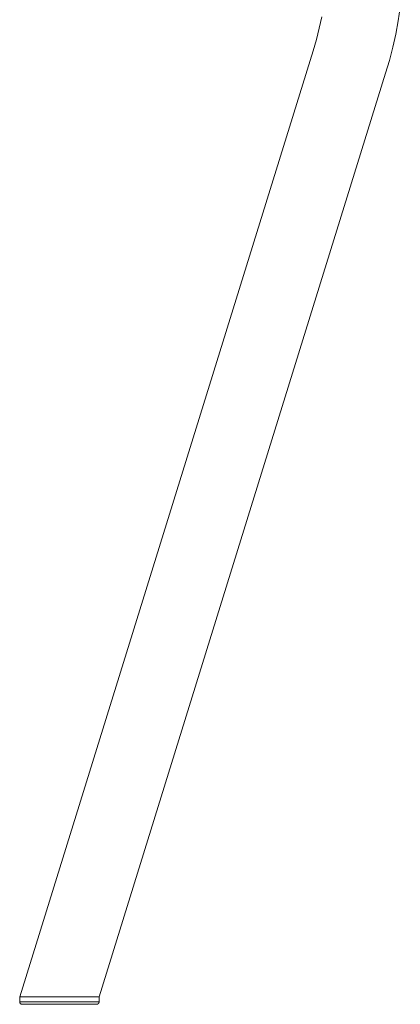
# Model space of a CAD drawing. Units: millimetres. Extents: x 4085 to 4980, y 2716 to 3170.
# Drawn here: x 4916 to 4931, y 2716 to 2755 of the extents above; entities that cross this region are included whole.
import ezdxf

# ---------------------------------------------------------------- set-up
doc = ezdxf.new("R2010")
doc.units = ezdxf.units.MM
doc.layers.add('eleven', color=8, linetype='Continuous', lineweight=0)

msp = doc.modelspace()

# ---------------------------------------------------------------- linework, layer by layer
at = {"layer": 'eleven'}
for p, q in [((4930.737, 2755.824), (4930.654, 2755.296)), ((4927.533, 2755.002), (4927.632, 2755.455)), ((4930.654, 2755.296), (4930.554, 2754.771)), ((4927.418, 2754.553), (4927.533, 2755.002)), ((4930.554, 2754.771), (4930.437, 2754.25)), ((4927.288, 2754.109), (4927.418, 2754.553)), ((4927.288, 2754.109), (4915.682, 2716.679)), ((4930.437, 2754.25), (4930.304, 2753.733)), ((4930.304, 2753.733), (4930.154, 2753.22)), ((4918.823, 2716.679), (4930.154, 2753.22)), ((4915.682, 2716.479), (4915.682, 2716.679)), ((4918.823, 2716.679), (4915.682, 2716.679)), ((4915.682, 2716.479), (4918.823, 2716.479)), ((4915.682, 2716.476), (4915.682, 2716.479)), ((4915.683, 2716.472), (4915.682, 2716.476)), ((4915.683, 2716.469), (4915.683, 2716.472)), ((4915.683, 2716.465), (4915.683, 2716.469)), ((4915.684, 2716.462), (4915.683, 2716.465)), ((4915.684, 2716.458), (4915.684, 2716.462)), ((4915.685, 2716.455), (4915.684, 2716.458)), ((4918.821, 2716.459), (4918.82, 2716.455)), ((4918.822, 2716.462), (4918.821, 2716.459)), ((4918.823, 2716.469), (4918.822, 2716.466)), ((4918.822, 2716.466), (4918.822, 2716.462)), ((4918.823, 2716.679), (4918.823, 2716.479)), ((4918.823, 2716.479), (4918.823, 2716.476)), ((4918.823, 2716.476), (4918.823, 2716.472)), ((4918.823, 2716.472), (4918.823, 2716.469)), ((4915.686, 2716.452), (4915.685, 2716.455)), ((4915.687, 2716.448), (4915.686, 2716.452)), ((4915.688, 2716.445), (4915.687, 2716.448)), ((4915.69, 2716.442), (4915.688, 2716.445)), ((4915.691, 2716.438), (4915.69, 2716.442)), ((4915.692, 2716.435), (4915.691, 2716.438)), ((4915.694, 2716.432), (4915.692, 2716.435)), ((4915.696, 2716.429), (4915.694, 2716.432)), ((4915.697, 2716.426), (4915.696, 2716.429)), ((4915.699, 2716.423), (4915.697, 2716.426)), ((4915.701, 2716.42), (4915.699, 2716.423)), ((4915.703, 2716.418), (4915.701, 2716.42)), ((4915.706, 2716.415), (4915.703, 2716.418)), ((4915.708, 2716.412), (4915.706, 2716.415)), ((4915.71, 2716.41), (4915.708, 2716.412)), ((4915.713, 2716.407), (4915.71, 2716.41)), ((4915.715, 2716.405), (4915.713, 2716.407)), ((4915.718, 2716.403), (4915.715, 2716.405)), ((4915.721, 2716.4), (4915.718, 2716.403)), ((4915.724, 2716.398), (4915.721, 2716.4)), ((4915.726, 2716.396), (4915.724, 2716.398)), ((4915.729, 2716.394), (4915.726, 2716.396)), ((4915.732, 2716.393), (4915.729, 2716.394)), ((4915.735, 2716.391), (4915.732, 2716.393)), ((4915.738, 2716.389), (4915.735, 2716.391)), ((4915.742, 2716.388), (4915.738, 2716.389)), ((4915.745, 2716.386), (4915.742, 2716.388)), ((4915.748, 2716.385), (4915.745, 2716.386)), ((4915.751, 2716.384), (4915.748, 2716.385)), ((4915.755, 2716.383), (4915.751, 2716.384)), ((4915.758, 2716.382), (4915.755, 2716.383)), ((4915.761, 2716.381), (4915.758, 2716.382)), ((4915.765, 2716.381), (4915.761, 2716.381)), ((4915.768, 2716.38), (4915.765, 2716.381)), ((4915.772, 2716.38), (4915.768, 2716.38)), ((4915.775, 2716.379), (4915.772, 2716.38)), ((4915.779, 2716.379), (4915.775, 2716.379)), ((4915.782, 2716.379), (4915.779, 2716.379)), ((4918.723, 2716.379), (4915.782, 2716.379)), ((4918.727, 2716.379), (4918.723, 2716.379)), ((4918.73, 2716.379), (4918.727, 2716.379)), ((4918.733, 2716.38), (4918.73, 2716.379)), ((4918.737, 2716.38), (4918.733, 2716.38)), ((4918.74, 2716.381), (4918.737, 2716.38)), ((4918.744, 2716.381), (4918.74, 2716.381)), ((4918.747, 2716.382), (4918.744, 2716.381)), ((4918.75, 2716.383), (4918.747, 2716.382)), ((4918.753, 2716.384), (4918.75, 2716.383)), ((4918.757, 2716.385), (4918.753, 2716.384)), ((4918.76, 2716.386), (4918.757, 2716.385)), ((4918.763, 2716.387), (4918.76, 2716.386)), ((4918.766, 2716.389), (4918.763, 2716.387)), ((4918.769, 2716.39), (4918.766, 2716.389)), ((4918.772, 2716.392), (4918.769, 2716.39)), ((4918.775, 2716.394), (4918.772, 2716.392)), ((4918.778, 2716.396), (4918.775, 2716.394)), ((4918.781, 2716.397), (4918.778, 2716.396)), ((4918.784, 2716.399), (4918.781, 2716.397)), ((4918.786, 2716.402), (4918.784, 2716.399)), ((4918.789, 2716.404), (4918.786, 2716.402)), ((4918.791, 2716.406), (4918.789, 2716.404)), ((4918.794, 2716.408), (4918.791, 2716.406)), ((4918.796, 2716.411), (4918.794, 2716.408)), ((4918.799, 2716.413), (4918.796, 2716.411)), ((4918.801, 2716.416), (4918.799, 2716.413)), ((4918.803, 2716.419), (4918.801, 2716.416)), ((4918.805, 2716.421), (4918.803, 2716.419)), ((4918.807, 2716.424), (4918.805, 2716.421)), ((4918.809, 2716.427), (4918.807, 2716.424)), ((4918.81, 2716.43), (4918.809, 2716.427)), ((4918.812, 2716.433), (4918.81, 2716.43)), ((4918.814, 2716.436), (4918.812, 2716.433)), ((4918.815, 2716.439), (4918.814, 2716.436)), ((4918.816, 2716.442), (4918.815, 2716.439)), ((4918.817, 2716.446), (4918.816, 2716.442)), ((4918.819, 2716.449), (4918.817, 2716.446)), ((4918.82, 2716.455), (4918.819, 2716.452)), ((4918.819, 2716.452), (4918.819, 2716.449))]:
    msp.add_line(p, q, dxfattribs=at)

doc.saveas('drawing.dxf')
